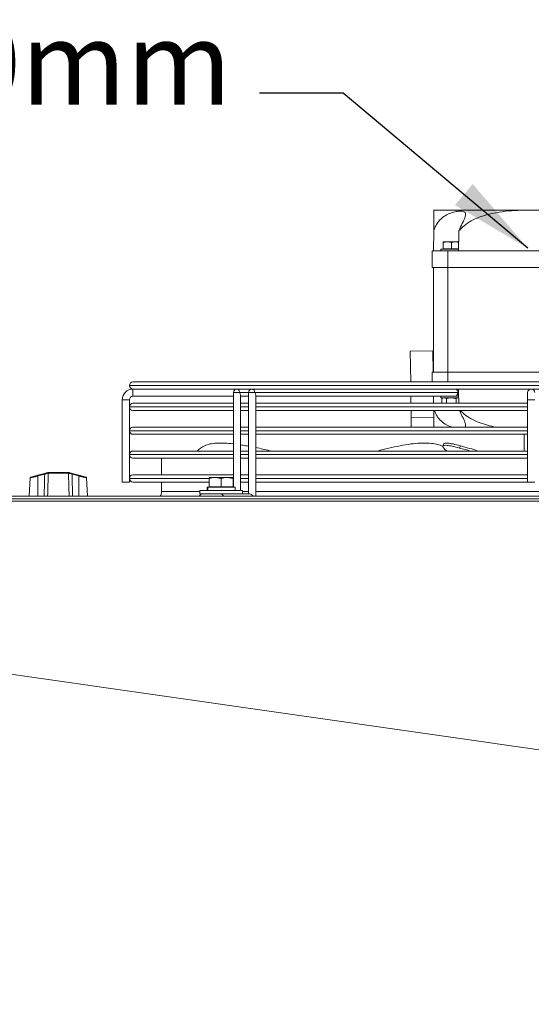
# Model space of a CAD drawing. Extents: x 1807 to 6606, y 15683 to 18008.
# Drawn here: x 3212 to 3427, y 17595 to 18008 of the extents above; entities that cross this region are included whole.
import ezdxf

# ---------------------------------------------------------------- set-up
doc = ezdxf.new("R2010")
doc.units = 0
doc.header["$MEASUREMENT"] = 0
doc.layers.get('0').update_dxf_attribs({"linetype": 'CONTINUOUS'})
doc.styles.get("Standard").update_dxf_attribs({"font": 'ISOCP'})
doc.dimstyles.new('COTA', dxfattribs={"dimtxt": 35, "dimasz": 35, "dimexe": 0.2, "dimexo": 0.1, "dimgap": 15, "dimtad": 1, "dimdec": 5, "dimdsep": 46, "dimtxsty": 'Standard', "dimcen": 35, "dimclrd": 8, "dimclre": 8, "dimclrt": 1, "dimadec": 0, "dimazin": 0, "dimtfac": 1, "dimtdec": 5, "dimtofl": 0, "dimtmove": 0, "dimatfit": 3, "dimfxl": 1, "dimtvp": 1, "dimtolj": 1, "dimtzin": 0, "dimarcsym": 0})

msp = doc.modelspace()

# ---------------------------------------------------------------- linework, layer by layer
at = {"color": 7, "linetype": 'Continuous', "lineweight": 15}
for p, q in [((3385.746056, 17927.952034), (3422.257493, 17927.952034)), ((3422.257493, 17927.952034), (3430.789535, 17927.952034)), ((3385.523514, 17910.952034), (3385.633434, 17919.348854)), ((3389.523514, 17914.652034), (3391.273514, 17914.652034)), ((3389.523514, 17911.752034), (3389.523514, 17914.339426)), ((3393.023514, 17914.339426), (3391.273514, 17914.652034)), ((3391.273514, 17914.652034), (3394.773514, 17914.652034)), ((3393.023514, 17911.752034), (3393.023514, 17914.339426)), ((3396.082522, 17914.418202), (3394.773514, 17914.652034)), ((3394.773514, 17914.652034), (3396.087381, 17914.652034)), ((3385.023514, 17910.952034), (3385.023514, 17903.952034)), ((3385.023514, 17910.952034), (3391.523514, 17910.952034)), ((3388.673514, 17911.652034), (3388.673514, 17910.952034)), ((3396.035706, 17911.652034), (3388.673514, 17911.652034)), ((3389.523514, 17911.752034), (3393.023514, 17911.752034)), ((3389.850309, 17911.752034), (3390.023514, 17911.652034)), ((3391.523514, 17903.952034), (3391.523514, 17910.952034)), ((3391.523514, 17910.952034), (3461.523514, 17910.952034)), ((3393.023514, 17911.752034), (3396.037443, 17911.752034)), ((3396.023514, 17911.652034), (3396.03583, 17911.659144)), ((3385.023514, 17903.952034), (3391.523514, 17903.952034)), ((3385.523514, 17859.952034), (3385.523514, 17903.952034)), ((3391.523514, 17903.952034), (3461.523514, 17903.952034)), ((3391.523514, 17859.952034), (3391.523514, 17903.952034)), ((3375.814912, 17868.824941), (3385.314098, 17868.949292)), ((3375.983428, 17855.952025), (3375.814912, 17868.824941)), ((3385.431879, 17859.952034), (3385.314098, 17868.949292)), ((3385.023514, 17855.952025), (3385.023514, 17859.952034)), ((3385.023514, 17859.952034), (3391.523514, 17859.952034)), ((3391.523514, 17859.952034), (3461.523514, 17859.952034)), ((3259.522514, 17855.952025), (3593.524514, 17855.952025)), ((3258.023514, 17854.453025), (3258.023514, 17854.451025)), ((3303.133382, 17852.952025), (3259.522514, 17852.952025)), ((3259.523514, 17852.952025), (3259.523514, 17851.452025)), ((3259.523514, 17849.952025), (3259.523514, 17852.952025)), ((3259.523514, 17851.452025), (3259.523514, 17849.952025)), ((3301.63338, 17851.452036), (3301.633327, 17811.852034)), ((3303.133382, 17852.952034), (3305.296874, 17852.952025)), ((3309.497344, 17852.952025), (3305.296874, 17852.952025)), ((3307.997341, 17851.452019), (3307.997284, 17808.952017)), ((3311.660835, 17852.952025), (3309.497344, 17852.952017)), ((3310.558002, 17851.452014), (3395.764369, 17851.452014)), ((3541.386196, 17852.952025), (3311.660835, 17852.952025)), ((3391.456541, 17852.952025), (3391.456556, 17852.952017)), ((3394.590471, 17852.952017), (3394.590486, 17852.952025)), ((3425.023514, 17851.452025), (3425.023514, 17848.452025)), ((3255.023514, 17848.452025), (3255.023514, 17813.952025)), ((3255.023514, 17848.452025), (3256.523514, 17848.452025)), ((3258.023514, 17848.452025), (3255.023514, 17848.452025)), ((3256.523514, 17848.452025), (3258.023514, 17848.452025)), ((3258.023514, 17813.952025), (3258.023514, 17848.452025)), ((3259.522514, 17846.952025), (3301.633374, 17846.952025)), ((3259.523514, 17849.952025), (3301.633378, 17849.952025)), ((3301.633382, 17849.952025), (3301.633387, 17846.952025)), ((3304.633325, 17810.352034), (3304.633379, 17850.391371)), ((3304.633374, 17846.952025), (3307.997335, 17846.952025)), ((3307.997339, 17849.952034), (3304.633378, 17849.952034)), ((3304.633387, 17846.952025), (3304.633382, 17849.952025)), ((3307.997344, 17849.952025), (3307.997348, 17846.952025)), ((3310.997283, 17807.952034), (3310.99734, 17850.391354)), ((3310.997335, 17846.952025), (3425.023514, 17846.952025)), ((3310.997339, 17849.952017), (3394.703707, 17849.952017)), ((3310.997348, 17846.952025), (3310.997344, 17849.952025)), ((3376.101244, 17846.952025), (3376.061972, 17849.952034)), ((3385.562786, 17849.952034), (3385.602058, 17846.952025)), ((3388.673514, 17849.952034), (3388.673514, 17849.252034)), ((3396.087381, 17849.252034), (3388.673514, 17849.252034)), ((3389.523514, 17849.252034), (3388.982062, 17848.939426)), ((3388.982062, 17848.939426), (3389.992425, 17849.252034)), ((3388.982062, 17848.939426), (3388.982062, 17846.952025)), ((3391.002788, 17848.939426), (3391.002788, 17846.952025)), ((3394.703707, 17849.952017), (3395.523529, 17849.952017)), ((3395.04424, 17848.939426), (3396.054603, 17849.252034)), ((3395.04424, 17848.939426), (3395.04424, 17846.952025)), ((3396.028355, 17849.952034), (3395.535995, 17849.952034)), ((3396.021726, 17849.952019), (3396.07539, 17849.952979)), ((3425.023514, 17848.452025), (3425.023514, 17813.952025)), ((3425.023514, 17848.452025), (3428.023514, 17848.452025)), ((3258.023514, 17845.453025), (3258.023514, 17845.451025)), ((3301.63337, 17843.952025), (3259.522514, 17843.952025)), ((3307.997331, 17843.952025), (3304.63337, 17843.952025)), ((3304.6334, 17836.952025), (3304.633391, 17843.952025)), ((3425.023514, 17843.952025), (3310.997331, 17843.952025)), ((3310.997361, 17836.952025), (3310.997352, 17843.952025)), ((3376.181421, 17840.82734), (3376.140516, 17843.952025)), ((3376.181421, 17840.82734), (3385.680607, 17840.951691)), ((3376.232151, 17836.952025), (3376.181421, 17840.82734)), ((3258.023514, 17835.453025), (3258.023514, 17835.451025)), ((3259.522514, 17836.952025), (3301.633361, 17836.952025)), ((3304.633361, 17836.952025), (3307.997322, 17836.952025)), ((3310.997322, 17836.952025), (3425.023514, 17836.952025)), ((3301.633357, 17833.952025), (3259.522514, 17833.952025)), ((3307.997318, 17833.952025), (3304.633357, 17833.952025)), ((3304.63341, 17829.525702), (3304.633404, 17833.952025)), ((3425.023514, 17833.952025), (3310.997318, 17833.952025)), ((3310.997373, 17828.380767), (3310.997365, 17833.952025)), ((3423.523514, 17833.952025), (3423.523514, 17826.952025)), ((3259.522514, 17826.952025), (3301.633347, 17826.952025)), ((3304.633347, 17826.952025), (3307.997308, 17826.952025)), ((3310.997308, 17826.952025), (3425.023514, 17826.952025)), ((3389.856096, 17829.935235), (3389.499824, 17829.008051)), ((3396.483984, 17828.211866), (3396.840256, 17829.139049)), ((3258.023514, 17825.453025), (3258.023514, 17825.451025)), ((3301.633343, 17823.952025), (3259.522514, 17823.952025)), ((3271.523514, 17823.952025), (3271.523514, 17816.952025)), ((3307.997304, 17823.952025), (3304.633343, 17823.952025)), ((3425.023514, 17823.952025), (3310.997304, 17823.952025)), ((3216.417288, 17815.734308), (3216.009436, 17807.952034)), ((3219.606852, 17816.792065), (3216.640177, 17816.007931)), ((3219.606852, 17816.792065), (3222.417661, 17817.535002)), ((3222.494323, 17817.260663), (3219.683514, 17816.517726)), ((3219.683514, 17807.952034), (3219.683514, 17816.517726)), ((3223.75827, 17817.645394), (3223.913874, 17817.668085)), ((3224.125374, 17817.952034), (3223.869835, 17817.918832)), ((3223.987662, 17817.667734), (3223.913874, 17817.668085)), ((3232.479366, 17817.667734), (3223.987662, 17817.667734)), ((3224.125374, 17817.952034), (3224.21024, 17817.952034)), ((3224.21024, 17817.952034), (3232.256788, 17817.952034)), ((3232.256788, 17817.952034), (3232.341654, 17817.952034)), ((3232.553154, 17817.668085), (3232.479366, 17817.667734)), ((3236.783514, 17816.517726), (3233.972705, 17817.260663)), ((3234.049366, 17817.535002), (3236.860175, 17816.792065)), ((3236.783514, 17807.952034), (3236.783514, 17816.517726)), ((3236.860175, 17816.792065), (3239.82685, 17816.007931)), ((3240.457592, 17807.952034), (3240.04974, 17815.734308)), ((3258.023514, 17813.952025), (3255.023514, 17813.952025)), ((3258.023514, 17815.453025), (3258.023514, 17815.451025)), ((3259.522514, 17816.952025), (3301.633334, 17816.952025)), ((3291.523514, 17813.952025), (3259.522514, 17813.952025)), ((3271.523514, 17813.952025), (3271.523514, 17809.952034)), ((3291.523514, 17815.852034), (3294.023514, 17815.852034)), ((3291.523514, 17811.952034), (3291.523514, 17815.405452)), ((3296.523514, 17815.405452), (3294.023514, 17815.852034)), ((3294.023514, 17815.852034), (3299.023514, 17815.852034)), ((3296.523514, 17811.952034), (3296.523514, 17815.405452)), ((3301.523514, 17815.405452), (3299.023514, 17815.852034)), ((3299.023514, 17815.852034), (3301.523514, 17815.852034)), ((3301.523514, 17811.952034), (3301.523514, 17815.405452)), ((3307.997291, 17813.952025), (3304.63333, 17813.952025)), ((3304.633334, 17816.952025), (3307.997295, 17816.952025)), ((3425.023514, 17813.952025), (3310.997291, 17813.952025)), ((3310.997295, 17816.952025), (3425.023514, 17816.952025)), ((3428.023514, 17813.952025), (3425.023514, 17813.952025)), ((3287.623514, 17810.352034), (3287.623514, 17808.952034)), ((3287.644101, 17810.352034), (3287.623514, 17810.352034)), ((3305.423514, 17810.352034), (3287.644101, 17810.352034)), ((3290.623514, 17811.852034), (3290.623514, 17810.352034)), ((3290.790717, 17811.852034), (3290.623514, 17811.852034)), ((3290.790717, 17810.352034), (3290.790717, 17811.852034)), ((3290.89839, 17811.852034), (3290.790717, 17811.852034)), ((3290.89839, 17810.352034), (3290.89839, 17811.852034)), ((3302.423514, 17811.852034), (3290.89839, 17811.852034)), ((3291.523514, 17811.952034), (3296.523514, 17811.952034)), ((3291.850309, 17811.952034), (3292.023514, 17811.852034)), ((3296.523514, 17811.952034), (3301.523514, 17811.952034)), ((3301.023514, 17811.852034), (3301.196719, 17811.952034)), ((3302.423514, 17810.352034), (3302.423514, 17811.852034)), ((3305.423514, 17808.952034), (3305.423514, 17810.352034)), ((5715.033514, 17807.952034), (2697.233514, 17807.952034)), ((2697.233514, 17806.942034), (5715.033514, 17806.942034)), ((3287.644101, 17808.952034), (3287.623514, 17808.952034)), ((3305.423514, 17808.952034), (3287.644101, 17808.952034)), ((3294.216336, 17808.952032), (3294.216361, 17808.952018)), ((3296.415809, 17808.952017), (3308.436624, 17808.952017)), ((3298.830664, 17808.952017), (3298.830693, 17808.952034)), ((3304.633323, 17808.952017), (3304.633323, 17808.952034))]:
    msp.add_line(p, q, dxfattribs=at)
at = {"color": 8, "linetype": 'Continuous', "lineweight": 15}
for p, q in [((3391.523514, 17859.952034), (3391.523514, 17855.952025)), ((3595.023514, 17854.453025), (3258.023514, 17854.453025)), ((3258.023514, 17854.451025), (3595.023514, 17854.451025)), ((3304.194041, 17851.452031), (3307.997341, 17851.452031)), ((3395.764369, 17851.452014), (3396.049577, 17851.452014)), ((3301.633372, 17845.453025), (3258.023514, 17845.453025)), ((3258.023514, 17845.451025), (3301.633372, 17845.451025)), ((3307.997333, 17845.453025), (3304.633372, 17845.453025)), ((3304.633372, 17845.451025), (3307.997333, 17845.451025)), ((3425.023514, 17845.453025), (3310.997333, 17845.453025)), ((3310.997333, 17845.451025), (3425.023514, 17845.451025)), ((3301.633359, 17835.453025), (3258.023514, 17835.453025)), ((3258.023514, 17835.451025), (3301.633359, 17835.451025)), ((3307.99732, 17835.453025), (3304.633359, 17835.453025)), ((3304.633359, 17835.451025), (3307.99732, 17835.451025)), ((3425.023514, 17835.453025), (3310.99732, 17835.453025)), ((3310.99732, 17835.451025), (3425.023514, 17835.451025)), ((3301.633345, 17825.453025), (3258.023514, 17825.453025)), ((3258.023514, 17825.451025), (3301.633345, 17825.451025)), ((3307.997306, 17825.453025), (3304.633345, 17825.453025)), ((3304.633345, 17825.451025), (3307.997306, 17825.451025)), ((3425.023514, 17825.453025), (3310.997306, 17825.453025)), ((3310.997306, 17825.451025), (3425.023514, 17825.451025)), ((3291.471132, 17815.453025), (3258.023514, 17815.453025)), ((3258.023514, 17815.451025), (3291.504819, 17815.451025)), ((3301.633332, 17815.453025), (3301.465295, 17815.453025)), ((3301.494993, 17815.451025), (3301.633332, 17815.451025)), ((3307.997293, 17815.453025), (3304.633332, 17815.453025)), ((3304.633332, 17815.451025), (3307.997293, 17815.451025)), ((3425.023514, 17815.453025), (3310.997293, 17815.453025)), ((3310.997293, 17815.451025), (3425.023514, 17815.451025)), ((3271.523514, 17809.952034), (3287.623514, 17809.952034)), ((3305.423514, 17809.952034), (3307.997286, 17809.952034)), ((3310.997286, 17809.952034), (3542.04963, 17809.952034))]:
    msp.add_line(p, q, dxfattribs=at)
at = {"color": 8, "linetype": 'Continuous', "lineweight": 15, "flags": 128}
for points in [[(3304.194041, 17851.452031), (3303.707406, 17851.452031), (3303.13338, 17851.452032), (3302.559355, 17851.452033), (3302.07272, 17851.452034), (3301.747561, 17851.452035), (3301.63338, 17851.452036)], [(3310.558002, 17851.452014), (3310.071367, 17851.452014), (3309.497341, 17851.452014), (3308.923316, 17851.452015), (3308.436681, 17851.452017), (3308.111522, 17851.452018), (3307.997341, 17851.452019)]]:
    msp.add_lwpolyline(points, dxfattribs=at)
at = {"color": 7, "linetype": 'Continuous', "lineweight": 15, "flags": 128}
for points in [[(3388.33975, 17852.952034), (3389.36511, 17852.952033), (3390.565186, 17852.952032), (3391.456531, 17852.952031)], [(3394.590487, 17852.952025), (3395.124166, 17852.952024), (3395.738004, 17852.952022), (3396.010265, 17852.952019), (3395.918891, 17852.952018), (3395.471286, 17852.952017), (3394.703711, 17852.952017)], [(3396.483984, 17828.211866), (3399.940162, 17827.243458), (3400.941781, 17826.952025)], [(5711.11101, 17805.970972), (4206.043514, 17805.973768), (3942.49906, 17805.973627), (3453.509766, 17805.972617), (2700.976018, 17805.970972)], [(2701.040802, 17805.961698), (2874.363144, 17781.149638), (3438.608784, 17700.374302), (3611.283629, 17675.654526), (4175.256874, 17594.91156)], [(3290.051848, 17808.952034), (3289.284273, 17808.952033), (3288.836667, 17808.952032), (3288.745294, 17808.952031), (3289.017555, 17808.952029), (3289.631393, 17808.952026), (3290.537079, 17808.952024), (3291.661239, 17808.952022), (3292.912802, 17808.952019), (3294.190372, 17808.952018), (3295.390449, 17808.952017), (3296.415809, 17808.952017)]]:
    msp.add_lwpolyline(points, dxfattribs=at)
at = {"color": 7, "linetype": 'Continuous', "lineweight": 15}
for centre, radius, start, end in [((3259.522514, 17854.453025), 1.499, 90, 180), ((3259.523514, 17848.452025), 4.5, 90, 180), ((3259.522514, 17854.451025), 1.499, 180, 270), ((3303.13338, 17851.452034), 1.5, 90, 179.9999228), ((3302.868214, 17851.639532), 1.33902, 351.95047886, 78.57809465), ((3309.497341, 17851.452017), 1.5, 90, 179.9999228), ((3309.232175, 17851.639515), 1.33902, 351.95047886, 78.57809464), ((3394.438545, 17851.264515), 1.339016, 281.42160196, 8.04941282), ((3394.438542, 17851.639515), 1.33902, 351.95047886, 78.57809465), ((3426.523514, 17851.452025), 1.5, 0, 180), ((3259.523514, 17848.452025), 1.5, 90, 180), ((3259.522514, 17845.453025), 1.499, 90, 180), ((3259.522514, 17845.451025), 1.499, 180, 270), ((3259.522514, 17835.453025), 1.499, 90, 180), ((3259.522514, 17835.451025), 1.499, 180, 270), ((3259.522514, 17825.453025), 1.499, 90, 180), ((3293.683424, 17819.915268), 10.120001, 114.29478137, 135.94634964), ((3406.766567, 17654.922389), 177.743619, 101.43303507, 104.5673462), ((3330.419834, 17585.679299), 252.35753, 72.95503383, 74.73999501), ((3259.522514, 17825.451025), 1.499, 180, 270), ((3216.716839, 17815.717891), 0.3, 104.80551088, 176.8733975), ((3214.614647, 17815.249156), 5.225197, 14.05064423, 17.17447906), ((3217.425456, 17815.992093), 5.225197, 14.05064423, 17.17447906), ((3223.982243, 17817.71349), 0.234096, 118.69721527, 196.911184), ((3224.174841, 17817.694445), 0.262295, 100.87066688, 185.76783776), ((3232.292187, 17817.694445), 0.262295, 354.23216224, 79.12933312), ((3232.484784, 17817.71349), 0.234096, 343.088816, 61.30278473), ((3239.041572, 17815.992093), 5.225197, 162.82552094, 165.94935577), ((3241.852381, 17815.249156), 5.225197, 162.82552094, 165.94935577), ((3239.750189, 17815.717891), 0.3, 3.09767715, 75.19448912), ((3259.522514, 17815.453025), 1.499, 90, 180), ((3259.522514, 17815.451025), 1.499, 180, 270), ((3267.523514, 17809.952034), 4, 330, 0), ((3288.733826, 17807.452031), 1.5, 89.9999228, 160.52867762)]:
    msp.add_arc(centre, radius, start, end, dxfattribs=at)
at = {"color": 8, "linetype": 'Continuous', "lineweight": 15}
msp.add_arc((3296.214957, 17807.751169), 1.217529, 9.49592129, 80.50469982, dxfattribs=at)
at = {"color": 7, "linetype": 'Continuous', "lineweight": 15}
for centre, major_axis, ratio, start_param, end_param in [((3391.523514, 18369.29209), (0, 572.92507), 0.0130907171, 3.7850937624, 3.8091374522), ((3303.13338, 17851.452034), (-1.385818, 1.38582), 0.4142130043, 3.5342907826, 4.319688946), ((3309.497341, 17851.452017), (-1.385818, 1.38582), 0.4142130043, 3.5342907826, 4.319688946), ((3391.523514, 17394.611978), (0, 572.92507), 0.0130907171, 5.6224275505, 5.6396841984), ((3309.497282, 17807.452017), (-1.385818, 1.38582), 0.4142130043, 4.6595398868, 5.8904852728)]:
    msp.add_ellipse(centre, major_axis=major_axis, ratio=ratio, start_param=start_param, end_param=end_param, dxfattribs=at)
for points, knots in [([(3385.633434, 17919.348854), (3385.636142, 17919.55571), (3385.649113, 17920.546576), (3385.669403, 17922.096511), (3385.695493, 17924.089498), (3385.717266, 17925.752763), (3385.733036, 17926.957475), (3385.742478, 17927.678749), (3385.744863, 17927.860918), (3385.746056, 17927.952034)], [0, 0, 0, 0, 0.02951993539, 0.141404264, 0.25348350736, 0.4341464875, 0.61529263076, 0.80757951149, 1, 1, 1, 1]), ([(3385.633434, 17919.348854), (3385.904495, 17920.050771), (3386.446064, 17921.453179), (3387.801859, 17923.492986), (3389.683416, 17925.280643), (3392.099496, 17926.618977), (3394.474084, 17927.348667), (3396.52033, 17927.612628), (3398.0149, 17927.5188), (3398.890245, 17927.069623), (3399.116022, 17926.208601), (3398.710618, 17924.725761), (3397.595856, 17922.458042), (3396.652753, 17920.406625), (3396.166461, 17919.348854)], [0, 0, 0, 0, 0.0770393107, 0.1539218514, 0.2489988432, 0.3298665263, 0.4110780009, 0.4842470769, 0.5553989702, 0.6264508034, 0.6979706272, 0.7731220589, 0.8830149911, 1, 1, 1, 1]), ([(3422.257493, 17927.952034), (3420.496348, 17927.863722), (3416.975161, 17927.687155), (3412.273137, 17927.059667), (3408.181017, 17926.173503), (3404.696963, 17925.074793), (3401.368297, 17923.554647), (3398.430514, 17921.681728), (3396.872468, 17920.076321), (3396.166461, 17919.348854)], [0, 0, 0, 0, 0.18752562175, 0.37493367097, 0.50379699138, 0.63256289549, 0.76263021546, 0.89243923061, 1, 1, 1, 1]), ([(3391.273514, 17914.652034), (3391.232044, 17914.651722), (3390.64109, 17914.647275), (3390.061983, 17914.487753), (3389.523514, 17914.339426)], [0, 0, 0, 0, 0.0701742245, 1, 1, 1, 1]), ([(3389.523514, 17914.339426), (3389.523514, 17914.467753), (3389.523514, 17914.634039), (3389.523514, 17914.648689), (3389.523514, 17914.652034)], [0, 0, 0, 0, 0.771718541, 1, 1, 1, 1]), ([(3394.773514, 17914.652034), (3394.732044, 17914.651722), (3394.14109, 17914.647275), (3393.561983, 17914.487753), (3393.023514, 17914.339426)], [0, 0, 0, 0, 0.0701742245, 1, 1, 1, 1]), ([(3389.992425, 17849.252034), (3390.016367, 17849.251722), (3390.357555, 17849.247275), (3390.691903, 17849.087753), (3391.002788, 17848.939426)], [0, 0, 0, 0, 0.0701742245, 1, 1, 1, 1]), ([(3391.002788, 17848.939426), (3391.172431, 17848.986617), (3391.831109, 17849.169845), (3392.515436, 17849.217014), (3393.023514, 17849.252034)], [0, 0, 0, 0, 0.2575512599, 1, 1, 1, 1]), ([(3393.023514, 17849.252034), (3393.207255, 17849.247393), (3393.891236, 17849.23012), (3394.557187, 17849.062221), (3395.04424, 17848.939426)], [0, 0, 0, 0, 0.2686339653, 1, 1, 1, 1]), ([(3385.64133, 17843.952025), (3385.641382, 17843.948065), (3385.651609, 17843.166871), (3385.669308, 17841.814803), (3385.695591, 17839.807062), (3385.716867, 17838.18181), (3385.729185, 17837.240787), (3385.732554, 17836.983423), (3385.732965, 17836.952025)], [0, 0, 0, 0, 0.0009321952, 0.1838952071, 0.3671769605, 0.6626128216, 0.9588387932, 1, 1, 1, 1]), ([(3385.891999, 17843.952025), (3386.086891, 17843.456142), (3386.556245, 17842.261925), (3387.806965, 17840.409224), (3389.680219, 17838.640745), (3391.76383, 17837.428942), (3393.002532, 17837.077522), (3393.444889, 17836.952025)], [0, 0, 0, 0, 0.15494554937, 0.37314997256, 0.64299303431, 0.87250790219, 1, 1, 1, 1]), ([(3398.79511, 17836.952025), (3398.906644, 17837.191698), (3399.143204, 17837.700037), (3398.695478, 17839.189038), (3397.68676, 17841.26251), (3396.838049, 17843.103081), (3396.446591, 17843.952025)], [0, 0, 0, 0, 0.1936687986, 0.4107649304, 0.7282216966, 1, 1, 1, 1]), ([(3412.096656, 17836.952025), (3411.978398, 17836.967671), (3410.65906, 17837.142221), (3408.184601, 17837.752607), (3404.694895, 17838.822022), (3401.372995, 17840.356205), (3398.663633, 17842.048764), (3397.300664, 17843.436626), (3396.794508, 17843.952025)], [0, 0, 0, 0, 0.0209067107, 0.2332452349, 0.4454232383, 0.65974569, 0.8736425119, 1, 1, 1, 1]), ([(3301.633351, 17829.946966), (3301.626997, 17829.947859), (3300.324684, 17830.13088), (3297.882106, 17830.28822), (3294.500795, 17830.31094), (3291.562173, 17829.951065), (3290.221848, 17829.418189), (3289.519739, 17829.139049)], [0, 0, 0, 0, 0.0011748231, 0.2407707795, 0.4789819183, 0.7270724191, 1, 1, 1, 1]), ([(3307.997311, 17828.942735), (3307.204997, 17829.103698), (3306.067131, 17829.334862), (3304.96734, 17829.481253), (3304.633351, 17829.52571)], [0, 0, 0, 0, 0.6963158538, 1, 1, 1, 1]), ([(3317.308808, 17826.952025), (3317.156921, 17826.990359), (3315.089101, 17827.512247), (3312.96615, 17828.01236), (3311.020369, 17828.376464), (3310.99731, 17828.380779)], [0, 0, 0, 0, 0.0726454126, 0.989010194, 1, 1, 1, 1]), ([(3389.431541, 17828.946279), (3389.091623, 17829.098206), (3388.153526, 17829.517491), (3386.087741, 17829.979176), (3383.281659, 17830.306707), (3379.913008, 17830.30581), (3375.942185, 17829.952522), (3373.049219, 17829.41869), (3371.533782, 17829.139049)], [0, 0, 0, 0, 0.10156275926, 0.2802903757, 0.45293271566, 0.62457721681, 0.80334035299, 1, 1, 1, 1]), ([(3391.089409, 17826.952025), (3390.883177, 17827.11799), (3390.160285, 17827.699735), (3389.559782, 17828.420977), (3389.393131, 17829.059416), (3389.902438, 17829.377579), (3391.183746, 17829.379166), (3393.337725, 17829.025185), (3395.402423, 17828.491453), (3396.483984, 17828.211866)], [0, 0, 0, 0, 0.07658212214, 0.2684383296, 0.41396911094, 0.55454489395, 0.69430817655, 0.8398678802, 1, 1, 1, 1]), ([(3389.865405, 17829.931746), (3389.864181, 17829.937747), (3389.825612, 17830.126798), (3390.300208, 17830.289068), (3391.528502, 17830.310705), (3393.697269, 17829.951131), (3395.759819, 17829.418212), (3396.840256, 17829.139049)], [0, 0, 0, 0, 0.0078029929, 0.2458089987, 0.4824393765, 0.7288835572, 1, 1, 1, 1]), ([(3222.281513, 17807.952034), (3222.319297, 17809.627076), (3222.389291, 17812.729974), (3222.461222, 17815.832828), (3222.494323, 17817.260663)], [0, 0, 0, 0, 0.5398316463, 1, 1, 1, 1]), ([(3222.417661, 17817.535002), (3222.729203, 17817.617347), (3223.25411, 17817.756088), (3223.691887, 17817.871798), (3223.869835, 17817.918832)], [0, 0, 0, 0, 0.59351816526, 1, 1, 1, 1]), ([(3223.75827, 17817.645394), (3223.603599, 17817.598703), (3223.251763, 17817.492494), (3222.796149, 17817.353317), (3222.529508, 17817.271464), (3222.494323, 17817.260663)], [0, 0, 0, 0, 0.4051032891, 0.9215004724, 1, 1, 1, 1]), ([(3223.987662, 17817.667734), (3223.945106, 17816.104207), (3223.856961, 17812.865646), (3223.771612, 17809.627073), (3223.727468, 17807.952034)], [0, 0, 0, 0, 0.4827847132, 1, 1, 1, 1]), ([(3232.597193, 17817.918832), (3232.535604, 17817.931888), (3232.449124, 17817.950221), (3232.365673, 17817.951628), (3232.341654, 17817.952034)], [0, 0, 0, 0, 0.71217939826, 1, 1, 1, 1]), ([(3232.739559, 17807.952034), (3232.695416, 17809.627073), (3232.610067, 17812.865646), (3232.521921, 17816.104207), (3232.479366, 17817.667734)], [0, 0, 0, 0, 0.51721528682, 1, 1, 1, 1]), ([(3232.553154, 17817.668085), (3232.56773, 17817.667876), (3232.617689, 17817.667157), (3232.671, 17817.654417), (3232.708757, 17817.645394)], [0, 0, 0, 0, 0.2917730057, 1, 1, 1, 1]), ([(3232.597193, 17817.918832), (3232.775141, 17817.871798), (3233.212917, 17817.756088), (3233.737824, 17817.617347), (3234.049366, 17817.535002)], [0, 0, 0, 0, 0.4064818347, 1, 1, 1, 1]), ([(3233.972705, 17817.260663), (3233.701768, 17817.343658), (3233.245945, 17817.483289), (3232.863771, 17817.598616), (3232.708757, 17817.645394)], [0, 0, 0, 0, 0.5943889002, 1, 1, 1, 1]), ([(3233.972705, 17817.260663), (3234.005805, 17815.832828), (3234.077737, 17812.729974), (3234.14773, 17809.627076), (3234.185515, 17807.952034)], [0, 0, 0, 0, 0.4601683537, 1, 1, 1, 1]), ([(3294.023514, 17815.852034), (3293.964249, 17815.851588), (3293.120028, 17815.845233), (3292.292733, 17815.617343), (3291.523514, 17815.405452)], [0, 0, 0, 0, 0.0702005767, 1, 1, 1, 1]), ([(3291.523514, 17815.405452), (3291.523514, 17815.465096), (3291.523514, 17815.727957), (3291.523514, 17815.797934), (3291.523514, 17815.852034)], [0, 0, 0, 0, 0.2269026028, 1, 1, 1, 1]), ([(3299.023514, 17815.852034), (3298.964249, 17815.851588), (3298.120028, 17815.845233), (3297.292733, 17815.617343), (3296.523514, 17815.405452)], [0, 0, 0, 0, 0.0702005767, 1, 1, 1, 1]), ([(3301.523514, 17815.852034), (3301.523514, 17815.797934), (3301.523514, 17815.727957), (3301.523514, 17815.465096), (3301.523514, 17815.405452)], [0, 0, 0, 0, 0.7730973972, 1, 1, 1, 1])]:
    msp.add_open_spline(points, degree=3, knots=knots, dxfattribs=at)
at = {"color": 8, "linetype": 'Continuous', "lineweight": 15}
for points, knots in [([(3219.683514, 17816.517726), (3219.586122, 17816.494374), (3219.390572, 17816.447485), (3219.105725, 17816.379165), (3218.830468, 17816.313131), (3218.565127, 17816.249463), (3218.304284, 17816.186861), (3218.054122, 17816.12681), (3217.817493, 17816.069996), (3217.59462, 17816.016476), (3217.38397, 17815.965883), (3217.19224, 17815.919826), (3217.021165, 17815.878726), (3216.870302, 17815.842476), (3216.737657, 17815.810601), (3216.592503, 17815.775716), (3216.49036, 17815.751165), (3216.435395, 17815.737953), (3216.416513, 17815.733415), (3216.419055, 17815.734026), (3216.419703, 17815.734181)], [0, 0, 0, 0, 0.0579877398, 0.1164313858, 0.1706921814, 0.2253290593, 0.2811606785, 0.3374094379, 0.3914457767, 0.4458692784, 0.5015313713, 0.5576291914, 0.6103999921, 0.6635525886, 0.7179264577, 0.7727294405, 0.8760409201, 0.92850957, 0.9817758618, 1, 1, 1, 1]), ([(3240.047324, 17815.734181), (3240.047356, 17815.734174), (3240.047489, 17815.734142), (3239.999712, 17815.745626), (3239.904764, 17815.768448), (3239.775712, 17815.799464), (3239.611935, 17815.838822), (3239.426914, 17815.883278), (3239.22205, 17815.932496), (3238.969655, 17815.993122), (3238.618054, 17816.077557), (3238.308167, 17816.151956), (3237.978304, 17816.231127), (3237.731928, 17816.290249), (3237.414264, 17816.366462), (3237.100341, 17816.441759), (3236.863102, 17816.498643), (3236.783514, 17816.517726)], [0, 0, 0, 0, 0.03237462314, 0.13461751685, 0.18683565861, 0.24996199344, 0.35246705721, 0.39139998863, 0.44267749098, 0.54623232549, 0.59905639228, 0.70444203378, 0.75789692034, 0.81208859601, 0.85866232215, 0.95258425572, 1, 1, 1, 1])]:
    msp.add_open_spline(points, degree=3, knots=knots, dxfattribs=at)
at = {"color": 7, "linetype": 'Continuous', "lineweight": 15}
for points in [[(3224.21024, 17817.952034), (3224.182008, 17817.947826), (3224.125545, 17817.93941), (3224.053474, 17817.874387), (3224.001461, 17817.780917), (3223.992262, 17817.705462), (3223.987662, 17817.667734)], [(3232.256788, 17817.952034), (3232.28502, 17817.947826), (3232.341483, 17817.93941), (3232.413553, 17817.874387), (3232.465567, 17817.780917), (3232.474766, 17817.705462), (3232.479366, 17817.667734)]]:
    msp.add_open_spline(points, degree=3, dxfattribs=at)

# ---------------------------------------------------------------- texts
at = {"color": 1, "insert": (3300.935655, 17972.222445), "char_height": 35, "attachment_point": 9}
msp.add_mtext('\\A1;Motor 300mm', dxfattribs=at)

# ---------------------------------------------------------------- leaders
at = {"annotation_type": 0, "has_hookline": 1, "hookline_direction": 1, "text_width": 263.768529}
msp.add_leader([(3425.079677, 17911.995013), (3347.626714, 17977.034697), (3312.626714, 17977.034697)], dimstyle='COTA', override={"dimgap": 15, "dimtad": 0}, dxfattribs=at)

doc.saveas('drawing.dxf')
